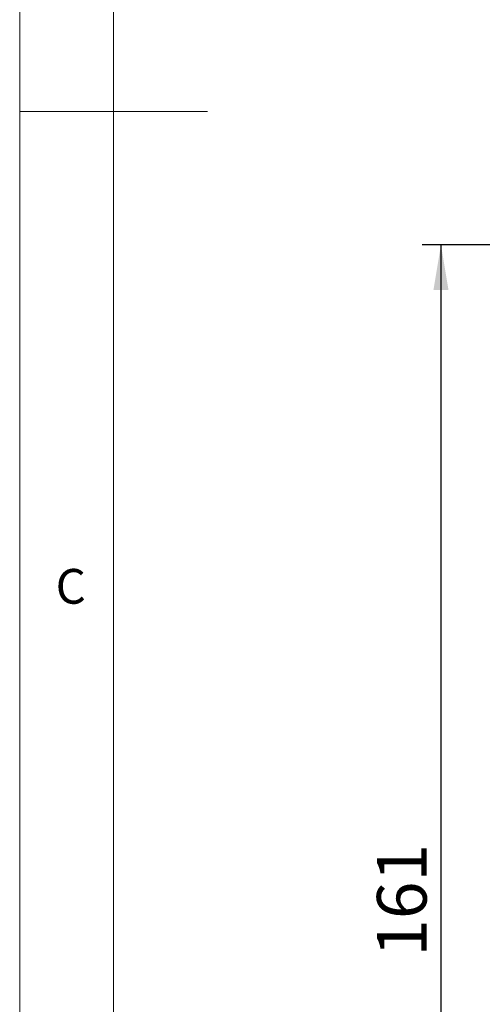
# Model space of a CAD drawing. Units: millimetres. Extents: x 5 to 297, y 6 to 206.
# Drawn here: x 5 to 30, y 58 to 111 of the extents above; entities that cross this region are included whole.
import ezdxf

# ---------------------------------------------------------------- set-up
doc = ezdxf.new("R2010")
doc.units = ezdxf.units.MM
doc.layers.add('DIM', color=5, linetype='Continuous')
doc.layers.add('SLD-0', color=179, linetype='Continuous')
doc.styles.add('SLDTEXTSTYLE1', font='TXT', dxfattribs={"width": 0.75})
doc.dimstyles.new('SLDDIMSTYLE5', dxfattribs={"dimtxt": 2.645833, "dimasz": 2.4, "dimexe": 0, "dimexo": 0.0625, "dimgap": 0.661458, "dimtad": 1, "dimdec": 0, "dimlfac": 2.5, "dimrnd": 1e-09, "dimzin": 12, "dimdsep": 46, "dimtxsty": 'SLDTEXTSTYLE1', "dimsah": 1, "dimcen": 0.09, "dimadec": 0, "dimazin": 3, "dimtfac": 1, "dimtdec": 0, "dimtofl": 0, "dimtmove": 0, "dimatfit": 3, "dimfxl": 0, "dimfrac": 2, "dimtolj": 1, "dimtzin": 12, "dimarcsym": 0})

# ---------------------------------------------------------------- blocks, each defined once
blk = doc.blocks.new('_D_15')
at = {"layer": 'DIM', "color": 5}
for p, q in [((51.557, 98.877), (26.756, 98.877)), ((27.756, 98.877), (27.756, 34.145)), ((46.657, 34.145), (26.756, 34.145))]:
    blk.add_line(p, q, dxfattribs=at)
for points in [[(27.756, 98.877), (27.356, 96.477), (28.156, 96.477)], [(27.756, 34.145), (28.156, 36.545), (27.356, 36.545)]]:
    blk.add_solid(points, dxfattribs=at)
at = {"layer": 'DIM', "color": 5, "insert": (24.345, 60.958), "char_height": 2.6458, "attachment_point": 1, "rotation": 90, "style": 'SLDTEXTSTYLE1'}
blk.add_mtext('161', dxfattribs=at)

msp = doc.modelspace()

# ---------------------------------------------------------------- linework, layer by layer
at = {"layer": 'SLD-0', "color": 179, "linetype": 'Continuous', "lineweight": 18}
for p, q in [((5.305875, 206.303948), (5.305875, 6.303948)), ((10.305875, 200.976886), (10.305875, 10.976886)), ((5.305875, 105.976886), (15.305875, 105.976886))]:
    msp.add_line(p, q, dxfattribs=at)

# ---------------------------------------------------------------- texts
at = {"layer": 'SLD-0', "color": 179, "insert": (7.221768, 81.614519), "char_height": 1.852083, "attachment_point": 1, "style": 'SLDTEXTSTYLE1'}
msp.add_mtext('C', dxfattribs=at)

# ---------------------------------------------------------------- dimensions: what is measured, and where the dimension line sits
at = {"layer": 'DIM', "color": 5}
dim = msp.add_linear_dim(base=(27.756052, 34.14521), p1=(52.556554, 98.876955), p2=(47.656554, 34.14521), angle=90, dimstyle='SLDDIMSTYLE5', dxfattribs=at)
dim.commit()
dim.dimension.update_dxf_attribs({"geometry": '_D_15', "text_midpoint": (27.756052, 63.890267), "dimtype": 160})

doc.saveas('drawing.dxf')
